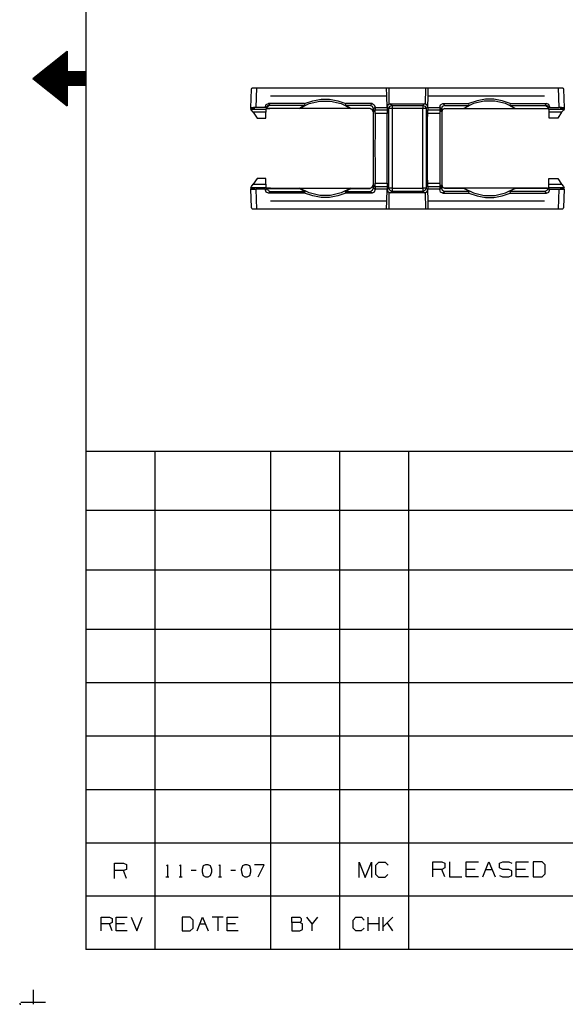
# Model space of a CAD drawing. Extents: x 0 to 11, y 0 to 8.5.
# Drawn here: x 0 to 2.5, y 0 to 4.5 of the extents above; entities that cross this region are included whole.
import ezdxf

# ---------------------------------------------------------------- set-up
doc = ezdxf.new("R2010")
doc.units = 0
doc.layers.get('0').update_dxf_attribs({"linetype": 'CONTINUOUS'})

msp = doc.modelspace()

# ---------------------------------------------------------------- linework, layer by layer
for p, q in [((0.3012, 8.2037), (0.3012, 0.25)), ((0.06, 4.2274), (0.2165, 4.3524)), ((0.1732, 4.3169), (0.2165, 4.3169)), ((0.1791, 4.3219), (0.2165, 4.3219)), ((0.185, 4.3268), (0.2165, 4.3268)), ((0.1919, 4.3317), (0.2165, 4.3317)), ((0.1978, 4.3366), (0.2165, 4.3366)), ((0.2037, 4.3415), (0.2165, 4.3415)), ((0.2106, 4.3465), (0.2165, 4.3465)), ((0.2165, 4.3524), (0.2165, 4.2579)), ((0.1171, 4.2717), (0.2165, 4.2717)), ((0.123, 4.2766), (0.2165, 4.2766)), ((0.1289, 4.2815), (0.2165, 4.2815)), ((0.1358, 4.2874), (0.2165, 4.2874)), ((0.1417, 4.2923), (0.2165, 4.2923)), ((0.1476, 4.2972), (0.2165, 4.2972)), ((0.1545, 4.3022), (0.2165, 4.3022)), ((0.1604, 4.3071), (0.2165, 4.3071)), ((0.1663, 4.312), (0.2165, 4.312)), ((0.06, 4.2274), (0.3012, 4.2274)), ((0.06, 4.2274), (0.2165, 4.1024)), ((0.0669, 4.2323), (0.3012, 4.2323)), ((0.0728, 4.2372), (0.3012, 4.2372)), ((0.0787, 4.2421), (0.3012, 4.2421)), ((0.0856, 4.247), (0.3012, 4.247)), ((0.0915, 4.252), (0.3012, 4.252)), ((0.0974, 4.2569), (0.3012, 4.2569)), ((0.1043, 4.2618), (0.2165, 4.2618)), ((0.1102, 4.2667), (0.2165, 4.2667)), ((0.3012, 4.2579), (0.2165, 4.2579)), ((0.3012, 4.1959), (0.3012, 4.2579)), ((0.0669, 4.2215), (0.3012, 4.2215)), ((0.0728, 4.2165), (0.3012, 4.2165)), ((0.0787, 4.2116), (0.3012, 4.2116)), ((0.0856, 4.2067), (0.3012, 4.2067)), ((0.0915, 4.2018), (0.3012, 4.2018)), ((0.0974, 4.1969), (0.3012, 4.1969)), ((0.1043, 4.1919), (0.2165, 4.1919)), ((0.1102, 4.187), (0.2165, 4.187)), ((0.1171, 4.1821), (0.2165, 4.1821)), ((0.3012, 4.1959), (0.2165, 4.1959)), ((0.2165, 4.1959), (0.2165, 4.1024)), ((1.0571, 4.1781), (1.0591, 4.1821)), ((1.0591, 4.1821), (1.062, 4.185)), ((1.062, 4.185), (1.065, 4.185)), ((1.065, 4.185), (1.0807, 4.185)), ((1.0807, 4.185), (1.0768, 4.0945)), ((1.0807, 4.185), (1.6742, 4.185)), ((1.6752, 4.1476), (1.6742, 4.185)), ((1.6742, 4.185), (1.685, 4.185)), ((1.685, 4.185), (1.8533, 4.185)), ((1.686, 4.1102), (1.685, 4.185)), ((1.8514, 4.1102), (1.8533, 4.185)), ((1.8533, 4.185), (1.8642, 4.185)), ((1.8632, 4.1476), (1.8642, 4.185)), ((1.8642, 4.185), (2.4577, 4.185)), ((2.4606, 4.0945), (2.4577, 4.185)), ((2.4577, 4.185), (2.4724, 4.185)), ((2.4724, 4.185), (2.4764, 4.185)), ((2.4764, 4.185), (2.4793, 4.1821)), ((2.4793, 4.1821), (2.4803, 4.1781)), ((0.123, 4.1772), (0.2165, 4.1772)), ((0.1289, 4.1722), (0.2165, 4.1722)), ((0.1358, 4.1673), (0.2165, 4.1673)), ((0.1417, 4.1624), (0.2165, 4.1624)), ((0.1476, 4.1565), (0.2165, 4.1565)), ((0.1545, 4.1516), (0.2165, 4.1516)), ((0.1604, 4.1467), (0.2165, 4.1467)), ((0.1663, 4.1417), (0.2165, 4.1417)), ((0.1732, 4.1368), (0.2165, 4.1368)), ((1.0541, 4.0935), (1.0571, 4.1781)), ((1.1447, 4.1476), (1.6752, 4.1476)), ((1.6762, 4.0945), (1.6752, 4.1476)), ((1.8622, 4.0945), (1.8632, 4.1476)), ((1.8632, 4.1476), (2.3937, 4.1476)), ((2.4803, 4.1781), (2.4833, 4.0935)), ((0.1791, 4.1319), (0.2165, 4.1319)), ((0.185, 4.127), (0.2165, 4.127)), ((0.1919, 4.122), (0.2165, 4.122)), ((0.1978, 4.1171), (0.2165, 4.1171)), ((0.2037, 4.1122), (0.2165, 4.1122)), ((0.2106, 4.1073), (0.2165, 4.1073)), ((1.0541, 4.0935), (1.0541, 4.0915)), ((1.0581, 4.0935), (1.0541, 4.0935)), ((1.0541, 4.0915), (1.0551, 4.0915)), ((1.0551, 4.0915), (1.0728, 4.0906)), ((1.0551, 4.0915), (1.0551, 4.0915)), ((1.0551, 4.0915), (1.0551, 4.0906)), ((1.0659, 4.0945), (1.0581, 4.0935)), ((1.0768, 4.0945), (1.0659, 4.0945)), ((1.1211, 4.0945), (1.0768, 4.0945)), ((1.1211, 4.0984), (1.125, 4.1083)), ((1.1211, 4.0984), (1.1211, 4.0945)), ((1.127, 4.0925), (1.1211, 4.0984)), ((1.127, 4.0915), (1.1211, 4.0945)), ((1.125, 4.1083), (1.1348, 4.1122)), ((1.126, 4.0906), (1.127, 4.0915)), ((1.1309, 4.1024), (1.127, 4.0925)), ((1.127, 4.0915), (1.127, 4.0925)), ((1.127, 4.0925), (1.127, 4.0925)), ((1.1398, 4.1043), (1.128, 4.0965)), ((1.1407, 4.1063), (1.1309, 4.1024)), ((1.2992, 4.1122), (1.1348, 4.1122)), ((1.1348, 4.1122), (1.1407, 4.1063)), ((1.1407, 4.1063), (1.1398, 4.1043)), ((1.3012, 4.1043), (1.1398, 4.1043)), ((1.2766, 4.0896), (1.3209, 4.1122)), ((1.2884, 4.0974), (1.2766, 4.0906)), ((1.3012, 4.1043), (1.2884, 4.0974)), ((1.2992, 4.1122), (1.3366, 4.125)), ((1.2992, 4.1122), (1.3012, 4.1043)), ((1.3209, 4.1122), (1.3691, 4.123)), ((1.3366, 4.125), (1.375, 4.1319)), ((1.3691, 4.123), (1.4183, 4.123)), ((1.375, 4.1319), (1.4134, 4.1319)), ((1.4134, 4.1319), (1.4518, 4.125)), ((1.4183, 4.123), (1.4665, 4.1122)), ((1.4518, 4.125), (1.4882, 4.1122)), ((1.4665, 4.1122), (1.5108, 4.0896)), ((1.4862, 4.1043), (1.4882, 4.1122)), ((1.5994, 4.1043), (1.4862, 4.1043)), ((1.499, 4.0974), (1.4862, 4.1043)), ((1.6073, 4.1122), (1.4882, 4.1122)), ((1.5118, 4.0906), (1.499, 4.0974)), ((1.5994, 4.1043), (1.6073, 4.1122)), ((1.6093, 4.0994), (1.5994, 4.1043)), ((1.6073, 4.1122), (1.6171, 4.1073)), ((1.6142, 4.0886), (1.6093, 4.0994)), ((1.622, 4.0965), (1.6142, 4.0886)), ((1.6171, 4.1073), (1.622, 4.0965)), ((1.622, 4.0965), (1.622, 4.0945)), ((1.622, 4.0945), (1.6762, 4.0945)), ((1.622, 4.0945), (1.622, 4.0837)), ((1.6791, 4.1053), (1.6762, 4.0965)), ((1.6841, 4.0896), (1.6762, 4.0965)), ((1.6762, 4.0965), (1.6762, 4.0945)), ((1.6762, 4.0945), (1.6762, 4.0837)), ((1.686, 4.1102), (1.6791, 4.1053)), ((1.6841, 4.0896), (1.688, 4.1004)), ((1.6909, 4.1112), (1.686, 4.1102)), ((1.688, 4.1004), (1.6988, 4.1043)), ((1.6909, 4.1112), (1.6988, 4.1043)), ((1.6909, 4.1112), (1.8465, 4.1112)), ((1.6988, 4.1043), (1.8396, 4.1043)), ((1.6988, 4.1043), (1.6988, 4.0994)), ((1.6988, 4.0994), (1.6988, 4.0896)), ((1.8396, 4.1043), (1.8465, 4.1112)), ((1.8396, 4.1043), (1.8396, 4.0994)), ((1.8396, 4.1043), (1.8494, 4.1004)), ((1.8396, 4.0994), (1.8396, 4.0896)), ((1.8514, 4.1102), (1.8465, 4.1112)), ((1.8494, 4.1004), (1.8543, 4.0896)), ((1.8593, 4.1053), (1.8514, 4.1102)), ((1.8622, 4.0965), (1.8543, 4.0896)), ((1.8622, 4.0965), (1.8593, 4.1053)), ((1.8622, 4.0945), (1.8622, 4.0965)), ((1.8622, 4.0945), (1.9163, 4.0945)), ((1.8622, 4.0945), (1.8622, 4.0837)), ((1.9163, 4.0965), (1.9203, 4.1073)), ((1.9163, 4.0965), (1.9163, 4.0945)), ((1.9242, 4.0886), (1.9163, 4.0965)), ((1.9163, 4.0945), (1.9163, 4.0837)), ((1.9203, 4.1073), (1.9311, 4.1122)), ((1.9281, 4.0994), (1.9242, 4.0886)), ((1.939, 4.1043), (1.9281, 4.0994)), ((1.9311, 4.1122), (2.0492, 4.1122)), ((1.9311, 4.1122), (1.939, 4.1043)), ((1.939, 4.1043), (2.0512, 4.1043)), ((2.0709, 4.1122), (2.0266, 4.0896)), ((2.0266, 4.0906), (2.0384, 4.0974)), ((2.0384, 4.0974), (2.0512, 4.1043)), ((2.0866, 4.125), (2.0492, 4.1122)), ((2.0512, 4.1043), (2.0492, 4.1122)), ((2.1191, 4.123), (2.0709, 4.1122)), ((2.125, 4.1319), (2.0866, 4.125)), ((2.1683, 4.123), (2.1191, 4.123)), ((2.1634, 4.1319), (2.125, 4.1319)), ((2.2018, 4.125), (2.1634, 4.1319)), ((2.2165, 4.1122), (2.1683, 4.123)), ((2.2382, 4.1122), (2.2018, 4.125)), ((2.2608, 4.0896), (2.2165, 4.1122)), ((2.2382, 4.1122), (2.2362, 4.1043)), ((2.2362, 4.1043), (2.3986, 4.1043)), ((2.2362, 4.1043), (2.249, 4.0974)), ((2.2382, 4.1122), (2.4035, 4.1122)), ((2.249, 4.0974), (2.2618, 4.0906)), ((2.4035, 4.1122), (2.3976, 4.1063)), ((2.3976, 4.1063), (2.3986, 4.1043)), ((2.3976, 4.1063), (2.4075, 4.1024)), ((2.3986, 4.1043), (2.4104, 4.0965)), ((2.4134, 4.1083), (2.4035, 4.1122)), ((2.4075, 4.1024), (2.4114, 4.0925)), ((2.4114, 4.0925), (2.4173, 4.0984)), ((2.4114, 4.0915), (2.4173, 4.0945)), ((2.4114, 4.0915), (2.4114, 4.0925)), ((2.4114, 4.0925), (2.4114, 4.0925)), ((2.4114, 4.0906), (2.4114, 4.0915)), ((2.4173, 4.0984), (2.4134, 4.1083)), ((2.4173, 4.0984), (2.4173, 4.0945)), ((2.4173, 4.0945), (2.4606, 4.0945)), ((2.4724, 4.0945), (2.4606, 4.0945)), ((2.4833, 4.0915), (2.4656, 4.0906)), ((2.4803, 4.0935), (2.4724, 4.0945)), ((2.4833, 4.0935), (2.4803, 4.0935)), ((2.4833, 4.0935), (2.4833, 4.0915)), ((2.4833, 4.0915), (2.4833, 4.0915)), ((2.4833, 4.0915), (2.4833, 4.0915)), ((2.4833, 4.0915), (2.4833, 4.0906)), ((1.0541, 4.0886), (1.0541, 4.0896)), ((1.0719, 4.0896), (1.0541, 4.0886)), ((1.0541, 4.0896), (1.0551, 4.0896)), ((1.0541, 4.0896), (1.0719, 4.0896)), ((1.0541, 4.0886), (1.0541, 4.0876)), ((1.0541, 4.0876), (1.0541, 4.0876)), ((1.0541, 4.0876), (1.123, 4.0876)), ((1.0581, 4.0827), (1.0541, 4.0876)), ((1.0728, 4.0906), (1.0551, 4.0906)), ((1.0551, 4.0906), (1.0551, 4.0906)), ((1.0699, 4.0906), (1.0551, 4.0906)), ((1.0551, 4.0906), (1.0551, 4.0896)), ((1.0551, 4.0896), (1.0699, 4.0896)), ((1.065, 4.0728), (1.0581, 4.0827)), ((1.123, 4.0728), (1.065, 4.0728)), ((1.065, 4.0728), (1.0827, 4.0463)), ((1.0699, 4.0896), (1.0699, 4.0906)), ((1.0827, 4.0463), (1.123, 4.0463)), ((1.123, 4.0876), (1.125, 4.0896)), ((1.123, 4.0876), (1.123, 4.0876)), ((1.123, 4.0876), (1.123, 4.0827)), ((1.123, 4.0827), (1.123, 4.0728)), ((1.123, 4.0463), (1.123, 4.0728)), ((1.125, 4.0896), (1.1299, 4.0896)), ((1.2766, 4.0906), (1.126, 4.0906)), ((1.1299, 4.0896), (1.1407, 4.0896)), ((1.5984, 4.0896), (1.1407, 4.0896)), ((1.2766, 4.0896), (1.2766, 4.0906)), ((1.5108, 4.0896), (1.2766, 4.0896)), ((1.5118, 4.0906), (1.5108, 4.0896)), ((1.5994, 4.0906), (1.5118, 4.0906)), ((1.5984, 4.0896), (1.5994, 4.0906)), ((1.6083, 4.0856), (1.5984, 4.0896)), ((1.5994, 4.0906), (1.6093, 4.0856)), ((1.6132, 4.0748), (1.6083, 4.0856)), ((1.6093, 4.0856), (1.6142, 4.0748)), ((1.6132, 4.0748), (1.6132, 3.7411)), ((1.6142, 4.0748), (1.6132, 4.0748)), ((1.6142, 4.0886), (1.6142, 4.0748)), ((1.622, 4.0669), (1.6211, 4.0374)), ((1.622, 4.0837), (1.6762, 4.0837)), ((1.622, 4.0669), (1.622, 4.0837)), ((1.6762, 4.0669), (1.622, 4.0669)), ((1.6762, 4.0837), (1.6762, 4.0669)), ((1.6772, 4.0374), (1.6762, 4.0669)), ((1.6841, 3.7264), (1.6841, 4.0896)), ((1.688, 4.0896), (1.6841, 4.0896)), ((1.6988, 4.0896), (1.688, 4.0896)), ((1.6988, 4.0896), (1.6988, 3.7264)), ((1.8396, 4.0896), (1.6988, 4.0896)), ((1.8396, 3.7264), (1.8396, 4.0896)), ((1.8494, 4.0896), (1.8396, 4.0896)), ((1.8543, 4.0896), (1.8494, 4.0896)), ((1.8543, 4.0896), (1.8543, 3.7264)), ((1.8612, 4.0374), (1.8622, 4.0669)), ((1.8622, 4.0837), (1.9163, 4.0837)), ((1.8622, 4.0669), (1.8622, 4.0837)), ((1.9163, 4.0669), (1.8622, 4.0669)), ((1.9163, 4.0837), (1.9163, 4.0669)), ((1.9163, 4.0669), (1.9163, 4.0374)), ((1.9242, 4.0748), (1.9242, 4.0886)), ((1.9242, 4.0748), (1.9281, 4.0856)), ((1.9252, 4.0748), (1.9242, 4.0748)), ((1.9291, 4.0856), (1.9252, 4.0748)), ((1.9252, 4.0748), (1.9252, 3.7411)), ((1.9281, 4.0856), (1.939, 4.0906)), ((1.94, 4.0896), (1.9291, 4.0856)), ((1.939, 4.0906), (2.0266, 4.0906)), ((1.939, 4.0906), (1.94, 4.0896)), ((1.94, 4.0896), (2.3976, 4.0896)), ((2.0266, 4.0906), (2.0266, 4.0896)), ((2.0266, 4.0896), (2.2608, 4.0896)), ((2.2608, 4.0896), (2.2618, 4.0906)), ((2.2618, 4.0906), (2.4114, 4.0906)), ((2.3976, 4.0896), (2.4085, 4.0896)), ((2.4085, 4.0896), (2.4124, 4.0896)), ((2.4144, 4.0876), (2.4124, 4.0896)), ((2.4144, 4.0876), (2.4144, 4.0876)), ((2.4144, 4.0876), (2.4833, 4.0876)), ((2.4154, 4.0827), (2.4144, 4.0876)), ((2.4154, 4.0728), (2.4154, 4.0827)), ((2.4154, 4.0463), (2.4154, 4.0728)), ((2.4724, 4.0728), (2.4154, 4.0728)), ((2.4547, 4.0463), (2.4154, 4.0463)), ((2.4724, 4.0728), (2.4547, 4.0463)), ((2.4656, 4.0906), (2.4833, 4.0906)), ((2.4665, 4.0896), (2.4833, 4.0886)), ((2.4833, 4.0896), (2.4665, 4.0896)), ((2.4685, 4.0896), (2.4685, 4.0906)), ((2.4685, 4.0906), (2.4833, 4.0906)), ((2.4833, 4.0896), (2.4685, 4.0896)), ((2.4803, 4.0827), (2.4724, 4.0728)), ((2.4833, 4.0876), (2.4803, 4.0827)), ((2.4833, 4.0906), (2.4833, 4.0906)), ((2.4833, 4.0906), (2.4833, 4.0896)), ((2.4833, 4.0886), (2.4833, 4.0896)), ((2.4833, 4.0896), (2.4833, 4.0896)), ((2.4833, 4.0886), (2.4833, 4.0876)), ((2.4833, 4.0876), (2.4833, 4.0876)), ((1.6211, 4.0374), (1.6211, 4.0039)), ((1.6211, 4.0039), (1.6211, 3.9675)), ((1.6772, 4.0039), (1.6772, 4.0374)), ((1.6772, 3.9675), (1.6772, 4.0039)), ((1.8602, 3.9675), (1.8612, 4.0039)), ((1.8612, 4.0039), (1.8612, 4.0374)), ((1.9163, 4.0374), (1.9173, 4.0039)), ((1.9173, 4.0039), (1.9173, 3.9675)), ((1.6211, 3.9675), (1.6201, 3.9281)), ((1.6772, 3.9281), (1.6772, 3.9675)), ((1.8602, 3.9281), (1.8602, 3.9675)), ((1.9173, 3.9675), (1.9173, 3.9281)), ((1.6201, 3.9281), (1.6201, 3.8878)), ((1.6772, 3.8878), (1.6772, 3.9281)), ((1.8602, 3.8878), (1.8602, 3.9281)), ((1.9173, 3.9281), (1.9173, 3.8878)), ((1.6201, 3.8878), (1.6211, 3.8484)), ((1.6772, 3.8484), (1.6772, 3.8878)), ((1.8602, 3.8484), (1.8602, 3.8878)), ((1.9173, 3.8878), (1.9173, 3.8484)), ((1.6211, 3.8484), (1.6211, 3.812)), ((1.6772, 3.812), (1.6772, 3.8484)), ((1.8612, 3.812), (1.8602, 3.8484)), ((1.9173, 3.8484), (1.9173, 3.812)), ((1.6211, 3.812), (1.6211, 3.7785)), ((1.6211, 3.7785), (1.622, 3.749)), ((1.6762, 3.749), (1.6772, 3.7785)), ((1.6772, 3.7785), (1.6772, 3.812)), ((1.8612, 3.7785), (1.8612, 3.812)), ((1.8622, 3.749), (1.8612, 3.7785)), ((1.9173, 3.812), (1.9163, 3.7785)), ((1.9163, 3.7785), (1.9163, 3.749)), ((1.0541, 3.7283), (1.0581, 3.7333)), ((1.0581, 3.7333), (1.065, 3.7441)), ((1.0827, 3.7697), (1.065, 3.7441)), ((1.065, 3.7441), (1.123, 3.7441)), ((1.123, 3.7697), (1.0827, 3.7697)), ((1.123, 3.7441), (1.123, 3.7697)), ((1.123, 3.7441), (1.123, 3.7333)), ((1.123, 3.7333), (1.123, 3.7283)), ((1.6083, 3.7303), (1.6132, 3.7411)), ((1.6142, 3.7411), (1.6093, 3.7303)), ((1.6132, 3.7411), (1.6142, 3.7411)), ((1.6142, 3.7411), (1.6142, 3.7274)), ((1.622, 3.7323), (1.622, 3.749)), ((1.622, 3.749), (1.6762, 3.749)), ((1.6762, 3.7323), (1.622, 3.7323)), ((1.622, 3.7323), (1.622, 3.7215)), ((1.6762, 3.749), (1.6762, 3.7323)), ((1.6762, 3.7323), (1.6762, 3.7215)), ((1.8622, 3.7323), (1.8622, 3.749)), ((1.8622, 3.749), (1.9163, 3.749)), ((1.9163, 3.7323), (1.8622, 3.7323)), ((1.8622, 3.7323), (1.8622, 3.7215)), ((1.9163, 3.749), (1.9163, 3.7323)), ((1.9163, 3.7323), (1.9163, 3.7215)), ((1.9242, 3.7274), (1.9242, 3.7411)), ((1.9242, 3.7411), (1.9252, 3.7411)), ((1.9281, 3.7303), (1.9242, 3.7411)), ((1.9252, 3.7411), (1.9291, 3.7303)), ((2.4144, 3.7441), (2.4144, 3.7697)), ((2.4144, 3.7697), (2.4547, 3.7697)), ((2.4144, 3.7441), (2.4724, 3.7441)), ((2.4144, 3.7333), (2.4144, 3.7441)), ((2.4144, 3.7283), (2.4144, 3.7333)), ((2.4547, 3.7697), (2.4724, 3.7441)), ((2.4724, 3.7441), (2.4803, 3.7333)), ((2.4803, 3.7333), (2.4833, 3.7283)), ((1.0541, 3.7274), (1.0541, 3.7283)), ((1.123, 3.7283), (1.0541, 3.7283)), ((1.0541, 3.7283), (1.0541, 3.7283)), ((1.0541, 3.7274), (1.0719, 3.7264)), ((1.0541, 3.7264), (1.0719, 3.7264)), ((1.0541, 3.7224), (1.0541, 3.7244)), ((1.0551, 3.7244), (1.0541, 3.7244)), ((1.0571, 3.6378), (1.0541, 3.7224)), ((1.0541, 3.7224), (1.0581, 3.7224)), ((1.0699, 3.7264), (1.0551, 3.7264)), ((1.0551, 3.7254), (1.0699, 3.7254)), ((1.0728, 3.7254), (1.0551, 3.7254)), ((1.0728, 3.7254), (1.0551, 3.7244)), ((1.0551, 3.7244), (1.0551, 3.7244)), ((1.0581, 3.7224), (1.0659, 3.7224)), ((1.0659, 3.7224), (1.0768, 3.7215)), ((1.1211, 3.7215), (1.0768, 3.7215)), ((1.0768, 3.7215), (1.0807, 3.6309)), ((1.1211, 3.7175), (1.1289, 3.7254)), ((1.1211, 3.7215), (1.1289, 3.7254)), ((1.1211, 3.7175), (1.1211, 3.7215)), ((1.125, 3.7077), (1.1211, 3.7175)), ((1.1299, 3.7264), (1.123, 3.7283)), ((1.123, 3.7283), (1.123, 3.7283)), ((1.1348, 3.7037), (1.125, 3.7077)), ((1.1289, 3.7254), (1.1289, 3.7254)), ((1.1289, 3.7254), (1.2766, 3.7254)), ((1.1289, 3.7254), (1.1329, 3.7156)), ((1.1339, 3.7264), (1.1299, 3.7264)), ((1.1329, 3.7156), (1.1427, 3.7116)), ((1.1447, 3.7264), (1.1339, 3.7264)), ((1.1427, 3.7116), (1.1348, 3.7037)), ((1.2992, 3.7037), (1.1348, 3.7037)), ((1.1427, 3.7116), (1.3012, 3.7116)), ((1.1447, 3.7264), (1.5984, 3.7264)), ((1.2766, 3.7254), (1.2766, 3.7264)), ((1.2766, 3.7264), (1.5108, 3.7264)), ((1.3209, 3.7047), (1.2766, 3.7264)), ((1.2766, 3.7254), (1.2884, 3.7185)), ((1.2884, 3.7185), (1.3012, 3.7116)), ((1.3012, 3.7116), (1.2992, 3.7037)), ((1.3366, 3.6909), (1.2992, 3.7037)), ((1.3691, 3.6929), (1.3209, 3.7047)), ((1.375, 3.6841), (1.3366, 3.6909)), ((1.4183, 3.6929), (1.3691, 3.6929)), ((1.4518, 3.6909), (1.4134, 3.6841)), ((1.4665, 3.7047), (1.4183, 3.6929)), ((1.4882, 3.7037), (1.4518, 3.6909)), ((1.5108, 3.7264), (1.4665, 3.7047)), ((1.4862, 3.7116), (1.499, 3.7185)), ((1.4862, 3.7116), (1.5994, 3.7116)), ((1.4882, 3.7037), (1.4862, 3.7116)), ((1.6073, 3.7037), (1.4882, 3.7037)), ((1.499, 3.7185), (1.5118, 3.7254)), ((1.5108, 3.7264), (1.5118, 3.7254)), ((1.5118, 3.7254), (1.5994, 3.7254)), ((1.5984, 3.7264), (1.6083, 3.7303)), ((1.5994, 3.7254), (1.5984, 3.7264)), ((1.6093, 3.7303), (1.5994, 3.7254)), ((1.5994, 3.7116), (1.6093, 3.7165)), ((1.6073, 3.7037), (1.5994, 3.7116)), ((1.6171, 3.7087), (1.6073, 3.7037)), ((1.6093, 3.7165), (1.6142, 3.7274)), ((1.6142, 3.7274), (1.622, 3.7195)), ((1.622, 3.7195), (1.6171, 3.7087)), ((1.6762, 3.7215), (1.622, 3.7215)), ((1.622, 3.7215), (1.622, 3.7195)), ((1.6752, 3.6683), (1.6762, 3.7215)), ((1.6762, 3.7195), (1.6841, 3.7264)), ((1.6762, 3.7215), (1.6762, 3.7195)), ((1.6762, 3.7195), (1.6791, 3.7106)), ((1.6791, 3.7106), (1.686, 3.7057)), ((1.688, 3.7264), (1.6841, 3.7264)), ((1.688, 3.7165), (1.6841, 3.7264)), ((1.685, 3.6309), (1.686, 3.7057)), ((1.686, 3.7057), (1.6909, 3.7047)), ((1.6988, 3.7264), (1.688, 3.7264)), ((1.6988, 3.7116), (1.688, 3.7165)), ((1.6988, 3.7116), (1.6909, 3.7047)), ((1.8465, 3.7047), (1.6909, 3.7047)), ((1.6988, 3.7264), (1.8396, 3.7264)), ((1.6988, 3.7264), (1.6988, 3.7165)), ((1.6988, 3.7165), (1.6988, 3.7116)), ((1.8396, 3.7116), (1.6988, 3.7116)), ((1.8494, 3.7264), (1.8396, 3.7264)), ((1.8396, 3.7264), (1.8396, 3.7165)), ((1.8396, 3.7165), (1.8396, 3.7116)), ((1.8494, 3.7165), (1.8396, 3.7116)), ((1.8465, 3.7047), (1.8396, 3.7116)), ((1.8465, 3.7047), (1.8514, 3.7057)), ((1.8543, 3.7264), (1.8494, 3.7264)), ((1.8543, 3.7264), (1.8494, 3.7165)), ((1.8514, 3.7057), (1.8593, 3.7106)), ((1.8533, 3.6309), (1.8514, 3.7057)), ((1.8543, 3.7264), (1.8622, 3.7195)), ((1.8593, 3.7106), (1.8622, 3.7195)), ((1.9163, 3.7215), (1.8622, 3.7215)), ((1.8632, 3.6683), (1.8622, 3.7215)), ((1.8622, 3.7195), (1.8622, 3.7215)), ((1.9163, 3.7195), (1.9242, 3.7274)), ((1.9163, 3.7215), (1.9163, 3.7195)), ((1.9203, 3.7087), (1.9163, 3.7195)), ((1.9311, 3.7037), (1.9203, 3.7087)), ((1.9242, 3.7274), (1.9281, 3.7165)), ((1.939, 3.7254), (1.9281, 3.7303)), ((1.9281, 3.7165), (1.939, 3.7116)), ((1.9291, 3.7303), (1.94, 3.7264)), ((1.939, 3.7116), (1.9311, 3.7037)), ((1.9311, 3.7037), (2.0492, 3.7037)), ((1.94, 3.7264), (1.939, 3.7254)), ((2.0266, 3.7254), (1.939, 3.7254)), ((2.0512, 3.7116), (1.939, 3.7116)), ((2.3937, 3.7264), (1.94, 3.7264)), ((2.0266, 3.7264), (2.0266, 3.7254)), ((2.2608, 3.7264), (2.0266, 3.7264)), ((2.0266, 3.7264), (2.0709, 3.7047)), ((2.0384, 3.7185), (2.0266, 3.7254)), ((2.0512, 3.7116), (2.0384, 3.7185)), ((2.0492, 3.7037), (2.0512, 3.7116)), ((2.0492, 3.7037), (2.0866, 3.6909)), ((2.0709, 3.7047), (2.1191, 3.6929)), ((2.0866, 3.6909), (2.125, 3.6841)), ((2.1191, 3.6929), (2.1683, 3.6929)), ((2.1634, 3.6841), (2.2018, 3.6909)), ((2.1683, 3.6929), (2.2165, 3.7047)), ((2.2018, 3.6909), (2.2382, 3.7037)), ((2.2165, 3.7047), (2.2608, 3.7264)), ((2.249, 3.7185), (2.2362, 3.7116)), ((2.3957, 3.7116), (2.2362, 3.7116)), ((2.2362, 3.7116), (2.2382, 3.7037)), ((2.2382, 3.7037), (2.4035, 3.7037)), ((2.2618, 3.7254), (2.249, 3.7185)), ((2.2618, 3.7254), (2.2608, 3.7264)), ((2.4094, 3.7254), (2.2618, 3.7254)), ((2.4035, 3.7264), (2.3937, 3.7264)), ((2.4055, 3.7156), (2.3957, 3.7116)), ((2.3957, 3.7116), (2.4035, 3.7037)), ((2.4085, 3.7264), (2.4035, 3.7264)), ((2.4035, 3.7037), (2.4134, 3.7077)), ((2.4094, 3.7254), (2.4055, 3.7156)), ((2.4085, 3.7264), (2.4144, 3.7283)), ((2.4094, 3.7254), (2.4094, 3.7254)), ((2.4173, 3.7215), (2.4094, 3.7254)), ((2.4173, 3.7175), (2.4094, 3.7254)), ((2.4134, 3.7077), (2.4173, 3.7175)), ((2.4144, 3.7283), (2.4144, 3.7283)), ((2.4833, 3.7283), (2.4144, 3.7283)), ((2.4173, 3.7215), (2.4606, 3.7215)), ((2.4173, 3.7175), (2.4173, 3.7215)), ((2.4577, 3.6309), (2.4606, 3.7215)), ((2.4606, 3.7215), (2.4724, 3.7224)), ((2.4656, 3.7254), (2.4833, 3.7244)), ((2.4656, 3.7254), (2.4833, 3.7254)), ((2.4833, 3.7274), (2.4665, 3.7264)), ((2.4833, 3.7264), (2.4665, 3.7264)), ((2.4685, 3.7264), (2.4833, 3.7264)), ((2.4833, 3.7254), (2.4685, 3.7254)), ((2.4724, 3.7224), (2.4803, 3.7224)), ((2.4833, 3.7224), (2.4803, 3.6378)), ((2.4803, 3.7224), (2.4833, 3.7224)), ((2.4833, 3.7274), (2.4833, 3.7283)), ((2.4833, 3.7283), (2.4833, 3.7283)), ((2.4833, 3.7244), (2.4833, 3.7244)), ((2.4833, 3.7224), (2.4833, 3.7244)), ((2.4833, 3.7244), (2.4833, 3.7244)), ((1.1447, 3.6683), (1.6752, 3.6683)), ((1.4134, 3.6841), (1.375, 3.6841)), ((1.6742, 3.6309), (1.6752, 3.6683)), ((1.8632, 3.6683), (2.3937, 3.6683)), ((1.8642, 3.6309), (1.8632, 3.6683)), ((2.125, 3.6841), (2.1634, 3.6841)), ((1.0591, 3.6339), (1.0571, 3.6378)), ((1.062, 3.6309), (1.0591, 3.6339)), ((1.065, 3.6309), (1.062, 3.6309)), ((1.0807, 3.6309), (1.065, 3.6309)), ((1.6742, 3.6309), (1.0807, 3.6309)), ((1.685, 3.6309), (1.6742, 3.6309)), ((1.8533, 3.6309), (1.685, 3.6309)), ((1.8642, 3.6309), (1.8533, 3.6309)), ((2.4577, 3.6309), (1.8642, 3.6309)), ((2.4724, 3.6309), (2.4577, 3.6309)), ((2.4764, 3.6309), (2.4724, 3.6309)), ((2.4793, 3.6339), (2.4764, 3.6309)), ((2.4803, 3.6378), (2.4793, 3.6339)), ((6.4705, 2.5246), (0.3012, 2.5246)), ((0.6161, 2.5246), (0.6161, 0.25)), ((1.1437, 2.5246), (1.1437, 0.25)), ((1.4587, 2.5246), (1.4587, 0.25)), ((1.7736, 2.5246), (1.7736, 0.25)), ((6.4705, 2.2539), (0.3012, 2.2539)), ((6.4705, 1.9823), (0.3012, 1.9823)), ((6.4705, 1.7116), (0.3012, 1.7116)), ((6.4705, 1.4675), (0.3012, 1.4675)), ((6.4705, 1.2244), (0.3012, 1.2244)), ((0.3012, 0.9803), (6.4705, 0.9803)), ((0.3012, 0.7372), (6.4705, 0.7372)), ((0.4321, 0.5748), (0.4321, 0.6437)), ((0.4321, 0.6437), (0.4734, 0.6437)), ((0.4734, 0.6437), (0.4872, 0.6378)), ((0.4872, 0.6378), (0.4872, 0.6161)), ((0.6693, 0.6319), (0.6742, 0.6368)), ((0.6742, 0.6368), (0.6742, 0.5827)), ((0.7293, 0.6319), (0.7343, 0.6368)), ((0.7343, 0.6368), (0.7343, 0.5827)), ((0.8376, 0.6319), (0.8317, 0.6152)), ((0.8484, 0.6368), (0.8376, 0.6319)), ((0.8593, 0.6368), (0.8484, 0.6368)), ((0.8701, 0.6319), (0.8593, 0.6368)), ((0.876, 0.6152), (0.8701, 0.6319)), ((0.9094, 0.6319), (0.9134, 0.6368)), ((0.9134, 0.6368), (0.9134, 0.5827)), ((1.0167, 0.6319), (1.0108, 0.6152)), ((1.0276, 0.6368), (1.0167, 0.6319)), ((1.0384, 0.6368), (1.0276, 0.6368)), ((1.0492, 0.6319), (1.0384, 0.6368)), ((1.0551, 0.6152), (1.0492, 0.6319)), ((1.1152, 0.6368), (1.0719, 0.6368)), ((1.0876, 0.5827), (1.1152, 0.6368)), ((1.5492, 0.5787), (1.5492, 0.6486)), ((1.5492, 0.6486), (1.5768, 0.5787)), ((1.5768, 0.5787), (1.6043, 0.6486)), ((1.6043, 0.6486), (1.6043, 0.5787)), ((1.625, 0.6348), (1.6388, 0.6486)), ((1.625, 0.5925), (1.625, 0.6348)), ((1.6388, 0.6486), (1.6673, 0.6486)), ((1.6673, 0.6486), (1.6811, 0.6348)), ((1.8848, 0.5817), (1.8848, 0.6506)), ((1.8848, 0.6506), (1.9262, 0.6506)), ((1.9262, 0.6506), (1.94, 0.6437)), ((1.94, 0.6437), (1.94, 0.623)), ((1.9606, 0.6506), (1.9606, 0.5817)), ((2.0374, 0.5817), (2.0374, 0.6506)), ((2.0374, 0.6506), (2.0925, 0.6506)), ((2.1132, 0.5817), (2.1407, 0.6506)), ((2.1407, 0.6506), (2.1693, 0.5817)), ((2.189, 0.6437), (2.2037, 0.6506)), ((2.189, 0.623), (2.189, 0.6437)), ((2.2037, 0.6506), (2.2313, 0.6506)), ((2.2313, 0.6506), (2.2451, 0.6437)), ((2.2657, 0.5817), (2.2657, 0.6506)), ((2.2657, 0.6506), (2.3219, 0.6506)), ((2.3829, 0.6506), (2.3425, 0.6506)), ((2.3425, 0.6506), (2.3425, 0.5817)), ((2.3976, 0.6368), (2.3829, 0.6506)), ((2.3976, 0.5955), (2.3976, 0.6368)), ((0.4734, 0.6102), (0.4321, 0.6102)), ((0.4872, 0.6161), (0.4734, 0.6102)), ((0.4872, 0.5748), (0.4734, 0.6102)), ((0.8051, 0.6102), (0.7825, 0.6102)), ((0.8317, 0.6152), (0.8317, 0.6043)), ((0.8317, 0.6043), (0.8376, 0.5876)), ((0.8376, 0.5876), (0.8484, 0.5827)), ((0.8593, 0.5827), (0.8701, 0.5876)), ((0.8701, 0.5876), (0.876, 0.6043)), ((0.876, 0.6043), (0.876, 0.6152)), ((0.9843, 0.6102), (0.9626, 0.6102)), ((1.0108, 0.6152), (1.0118, 0.6043)), ((1.0118, 0.6043), (1.0167, 0.5876)), ((1.0167, 0.5876), (1.0276, 0.5827)), ((1.0384, 0.5827), (1.0492, 0.5876)), ((1.0492, 0.5876), (1.0551, 0.6043)), ((1.0551, 0.6043), (1.0551, 0.6152)), ((1.6388, 0.5787), (1.625, 0.5925)), ((1.6801, 0.5925), (1.6663, 0.5787)), ((1.9262, 0.6161), (1.8848, 0.6161)), ((1.94, 0.623), (1.9262, 0.6161)), ((1.94, 0.5817), (1.9262, 0.6161)), ((2.0787, 0.6161), (2.0374, 0.6161)), ((2.127, 0.6161), (2.1545, 0.6161)), ((2.2037, 0.6161), (2.189, 0.623)), ((2.189, 0.5876), (2.2028, 0.5817)), ((2.2313, 0.6161), (2.2037, 0.6161)), ((2.2451, 0.6093), (2.2313, 0.6161)), ((2.2313, 0.5817), (2.2451, 0.5886)), ((2.2451, 0.5886), (2.2451, 0.6093)), ((2.3071, 0.6161), (2.2657, 0.6161)), ((2.3829, 0.5817), (2.3976, 0.5955)), ((0.6673, 0.5827), (0.6811, 0.5827)), ((0.7274, 0.5827), (0.7411, 0.5827)), ((0.8484, 0.5827), (0.8593, 0.5827)), ((0.9065, 0.5827), (0.9203, 0.5827)), ((1.0276, 0.5827), (1.0384, 0.5827)), ((1.6663, 0.5787), (1.6388, 0.5787)), ((1.9606, 0.5817), (2.0167, 0.5817)), ((2.0925, 0.5817), (2.0374, 0.5817)), ((2.2028, 0.5817), (2.2313, 0.5817)), ((2.3219, 0.5817), (2.2657, 0.5817)), ((2.3425, 0.5817), (2.3829, 0.5817)), ((6.4705, 0.4931), (0.3012, 0.4931)), ((0.372, 0.3356), (0.372, 0.3976)), ((0.372, 0.3976), (0.4094, 0.3976)), ((0.4094, 0.3671), (0.372, 0.3671)), ((0.4094, 0.3976), (0.4213, 0.3917)), ((0.4213, 0.373), (0.4094, 0.3671)), ((0.4213, 0.3356), (0.4094, 0.3671)), ((0.4213, 0.3917), (0.4213, 0.373)), ((0.44, 0.3356), (0.44, 0.3976)), ((0.44, 0.3976), (0.4902, 0.3976)), ((0.4774, 0.3671), (0.44, 0.3671)), ((0.5089, 0.3976), (0.5344, 0.3356)), ((0.5344, 0.3356), (0.5591, 0.3976)), ((0.7776, 0.3976), (0.7411, 0.3976)), ((0.7411, 0.3976), (0.7411, 0.3356)), ((0.7913, 0.3848), (0.7776, 0.3976)), ((0.7913, 0.3474), (0.7913, 0.3848)), ((0.81, 0.3356), (0.8346, 0.3976)), ((0.8219, 0.3671), (0.8474, 0.3671)), ((0.8346, 0.3976), (0.8593, 0.3356)), ((0.9281, 0.3976), (0.878, 0.3976)), ((0.9035, 0.3976), (0.9035, 0.3356)), ((0.9469, 0.3356), (0.9469, 0.3976)), ((0.9469, 0.3976), (0.997, 0.3976)), ((0.9843, 0.3671), (0.9469, 0.3671)), ((1.2411, 0.373), (1.2411, 0.3976)), ((1.2411, 0.3976), (1.2785, 0.3976)), ((1.2785, 0.373), (1.2411, 0.373)), ((1.2411, 0.373), (1.2411, 0.3356)), ((1.2785, 0.3976), (1.2844, 0.3917)), ((1.2844, 0.3789), (1.2785, 0.373)), ((1.2904, 0.3671), (1.2785, 0.373)), ((1.2844, 0.3917), (1.2844, 0.3789)), ((1.2904, 0.3415), (1.2904, 0.3671)), ((1.3346, 0.3671), (1.31, 0.3976)), ((1.3593, 0.3976), (1.3346, 0.3671)), ((1.3346, 0.3356), (1.3346, 0.3671)), ((1.5217, 0.3848), (1.5335, 0.3976)), ((1.5217, 0.3474), (1.5217, 0.3848)), ((1.5335, 0.3976), (1.5591, 0.3976)), ((1.5591, 0.3976), (1.5709, 0.3848)), ((1.5896, 0.3356), (1.5896, 0.3976)), ((1.6398, 0.3671), (1.5896, 0.3671)), ((1.6398, 0.3356), (1.6398, 0.3976)), ((1.6585, 0.3356), (1.6585, 0.3976)), ((1.7018, 0.3976), (1.6585, 0.3543)), ((1.7018, 0.3356), (1.6772, 0.373)), ((0.4902, 0.3356), (0.44, 0.3356)), ((0.7411, 0.3356), (0.7776, 0.3356)), ((0.7776, 0.3356), (0.7913, 0.3474)), ((0.997, 0.3356), (0.9469, 0.3356)), ((1.2411, 0.3356), (1.2776, 0.3356)), ((1.2776, 0.3356), (1.2904, 0.3415)), ((1.5335, 0.3356), (1.5217, 0.3474)), ((1.5581, 0.3356), (1.5335, 0.3356)), ((1.5709, 0.3474), (1.5581, 0.3356)), ((10.75, 0.25), (0.3012, 0.25)), ((0.062, 0.0659), (0.062, 0)), ((0, 0.0049), (0, 0)), ((0, 0), (0.0049, 0)), ((0.0059, 0.0098), (0.1171, 0.0098))]:
    msp.add_line(p, q)

doc.saveas('drawing.dxf')
